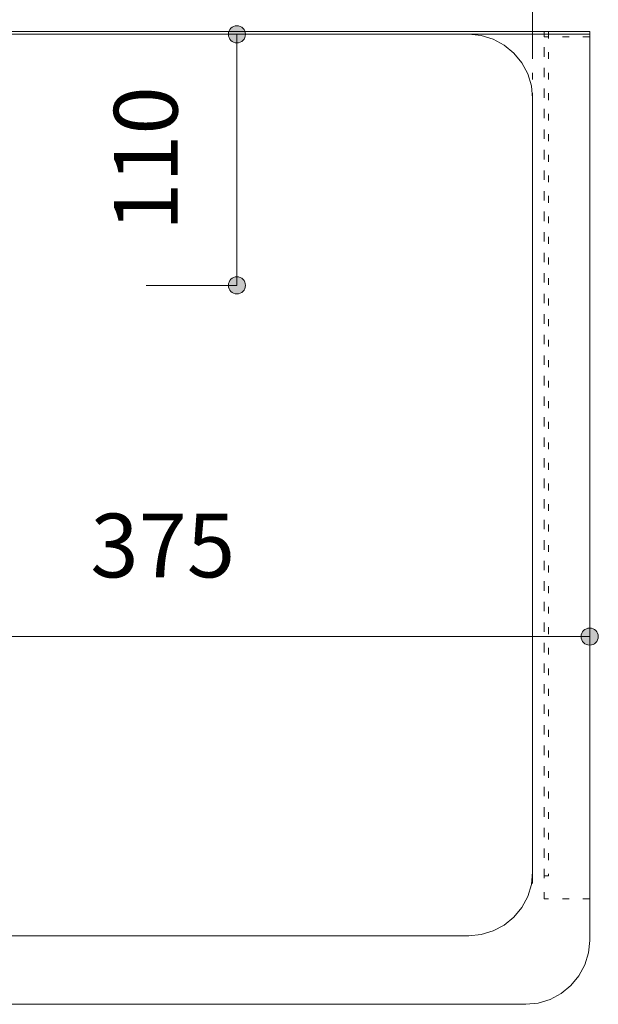
# Model space of a CAD drawing. Units: millimetres. Extents: x 33809 to 38137, y -2108 to 15968.
# Drawn here: x 35290 to 35543, y 14646 to 15078 of the extents above; entities that cross this region are included whole.
import ezdxf

# ---------------------------------------------------------------- set-up
doc = ezdxf.new("R2010")
doc.units = ezdxf.units.MM
doc.header["$LTSCALE"] = 15
doc.linetypes.add('ラインタイプ-12', pattern=[0.6, 0.2, -0.4])
doc.layers.add('020', color=1, linetype='Continuous', lineweight=18, true_color=0xff0000)
for name, color, linetype, lineweight in [('SAKUZU', 7, 'Continuous', 18), ('一般', 7, 'Continuous', 5), ('寸法', 7, 'Continuous', 5)]:
    doc.layers.add(name, color=color, linetype=linetype, lineweight=lineweight)
doc.styles.add('YuGothic Medium', font='txt', dxfattribs={"bigfont": 'YuGothic Medium'})

# ---------------------------------------------------------------- blocks, each defined once
blk = doc.blocks.new('グループ-56')
at = {"layer": '寸法', "insert": (770.332, 899.298), "char_height": 1.8617, "attachment_point": 1, "line_spacing_factor": 1.198577, "style": 'YuGothic Medium'}
blk.add_mtext('350', dxfattribs=at)
blk = doc.blocks.new('グループ-57')
at = {"layer": '寸法', "linetype": 'Continuous', "lineweight": 0}
for points in [[(760.997, 895.705), (760.996, 895.681), (760.992, 895.656), (760.986, 895.633), (760.978, 895.609), (760.967, 895.587), (760.955, 895.566), (760.94, 895.546), (760.923, 895.528), (760.905, 895.512), (760.885, 895.497), (760.864, 895.484), (760.842, 895.474), (760.819, 895.466), (760.795, 895.46), (760.771, 895.456), (760.746, 895.455), (760.722, 895.456), (760.698, 895.46), (760.674, 895.466), (760.651, 895.474), (760.628, 895.484), (760.607, 895.497), (760.588, 895.512), (760.569, 895.528), (760.553, 895.546), (760.538, 895.566), (760.526, 895.587), (760.515, 895.609), (760.507, 895.633), (760.501, 895.656), (760.497, 895.681), (760.496, 895.705), (760.497, 895.73), (760.501, 895.754), (760.507, 895.778), (760.515, 895.801), (760.526, 895.823), (760.538, 895.844), (760.553, 895.864), (760.569, 895.882), (760.588, 895.899), (760.607, 895.913), (760.628, 895.926), (760.651, 895.937), (760.674, 895.945), (760.698, 895.951), (760.722, 895.954), (760.746, 895.956), (760.771, 895.954), (760.795, 895.951), (760.819, 895.945), (760.842, 895.937), (760.864, 895.926), (760.885, 895.913), (760.905, 895.899), (760.923, 895.882), (760.94, 895.864), (760.955, 895.844), (760.967, 895.823), (760.978, 895.801), (760.986, 895.778), (760.992, 895.754), (760.996, 895.73)], [(784.329, 895.705), (784.328, 895.681), (784.324, 895.656), (784.318, 895.633), (784.31, 895.609), (784.3, 895.587), (784.287, 895.566), (784.272, 895.546), (784.256, 895.528), (784.238, 895.512), (784.218, 895.497), (784.197, 895.484), (784.175, 895.474), (784.152, 895.466), (784.128, 895.46), (784.103, 895.456), (784.079, 895.455), (784.054, 895.456), (784.03, 895.46), (784.006, 895.466), (783.983, 895.474), (783.961, 895.484), (783.94, 895.497), (783.92, 895.512), (783.902, 895.528), (783.885, 895.546), (783.871, 895.566), (783.858, 895.587), (783.848, 895.609), (783.839, 895.633), (783.833, 895.656), (783.83, 895.681), (783.829, 895.705), (783.83, 895.73), (783.833, 895.754), (783.839, 895.778), (783.848, 895.801), (783.858, 895.823), (783.871, 895.844), (783.885, 895.864), (783.902, 895.882), (783.92, 895.899), (783.94, 895.913), (783.961, 895.926), (783.983, 895.937), (784.006, 895.945), (784.03, 895.951), (784.054, 895.954), (784.079, 895.956), (784.103, 895.954), (784.128, 895.951), (784.152, 895.945), (784.175, 895.937), (784.197, 895.926), (784.218, 895.913), (784.238, 895.899), (784.256, 895.882), (784.272, 895.864), (784.287, 895.844), (784.3, 895.823), (784.31, 895.801), (784.318, 895.778), (784.324, 895.754), (784.328, 895.73)]]:
    blk.add_hatch(color=7, dxfattribs=at).paths.add_polyline_path(points)
at = {"layer": '寸法'}
for p, q in [((760.746, 891.02), (760.746, 895.705)), ((760.746, 895.705), (784.079, 895.705)), ((784.079, 889.875), (784.079, 895.705))]:
    blk.add_line(p, q, dxfattribs=at)
for centre in [(760.746, 895.705), (784.079, 895.705)]:
    blk.add_circle(centre, 0.25, dxfattribs=at)
at = {"layer": '寸法', "color": 7, "transparency": 33554687}
blk.add_blockref('グループ-56', (0, 0), dxfattribs=at)
blk = doc.blocks.new('グループ-58')
at = {"layer": '寸法'}
blk.add_blockref('グループ-57', (0, 0), dxfattribs=at)
blk = doc.blocks.new('グループ-71')
at = {"layer": '寸法', "insert": (771.166, 876.414), "char_height": 1.8617, "attachment_point": 1, "line_spacing_factor": 1.198577, "style": 'YuGothic Medium'}
blk.add_mtext('375', dxfattribs=at)
blk = doc.blocks.new('グループ-72')
at = {"layer": '寸法', "linetype": 'Continuous', "lineweight": 0}
for points in [[(760.997, 872.822), (760.996, 872.797), (760.992, 872.773), (760.986, 872.749), (760.978, 872.726), (760.967, 872.704), (760.955, 872.682), (760.94, 872.663), (760.923, 872.645), (760.905, 872.628), (760.885, 872.613), (760.864, 872.601), (760.842, 872.59), (760.819, 872.582), (760.795, 872.576), (760.771, 872.572), (760.746, 872.571), (760.722, 872.572), (760.698, 872.576), (760.674, 872.582), (760.651, 872.59), (760.628, 872.601), (760.607, 872.613), (760.588, 872.628), (760.569, 872.645), (760.553, 872.663), (760.538, 872.682), (760.526, 872.704), (760.515, 872.726), (760.507, 872.749), (760.501, 872.773), (760.497, 872.797), (760.496, 872.822), (760.497, 872.846), (760.501, 872.87), (760.507, 872.894), (760.515, 872.917), (760.526, 872.94), (760.538, 872.961), (760.553, 872.98), (760.569, 872.999), (760.588, 873.015), (760.607, 873.03), (760.628, 873.042), (760.651, 873.053), (760.674, 873.061), (760.698, 873.067), (760.722, 873.071), (760.746, 873.072), (760.771, 873.071), (760.795, 873.067), (760.819, 873.061), (760.842, 873.053), (760.864, 873.042), (760.885, 873.03), (760.905, 873.015), (760.923, 872.999), (760.94, 872.98), (760.955, 872.961), (760.967, 872.94), (760.978, 872.917), (760.986, 872.894), (760.992, 872.87), (760.996, 872.846)], [(785.996, 872.822), (785.995, 872.797), (785.992, 872.773), (785.986, 872.749), (785.977, 872.726), (785.967, 872.704), (785.954, 872.682), (785.94, 872.663), (785.923, 872.645), (785.905, 872.628), (785.885, 872.613), (785.864, 872.601), (785.842, 872.59), (785.819, 872.582), (785.795, 872.576), (785.771, 872.572), (785.746, 872.571), (785.721, 872.572), (785.697, 872.576), (785.673, 872.582), (785.65, 872.59), (785.628, 872.601), (785.607, 872.613), (785.587, 872.628), (785.569, 872.645), (785.552, 872.663), (785.538, 872.682), (785.525, 872.704), (785.515, 872.726), (785.506, 872.749), (785.5, 872.773), (785.497, 872.797), (785.496, 872.822), (785.497, 872.846), (785.5, 872.87), (785.506, 872.894), (785.515, 872.917), (785.525, 872.94), (785.538, 872.961), (785.552, 872.98), (785.569, 872.999), (785.587, 873.015), (785.607, 873.03), (785.628, 873.042), (785.65, 873.053), (785.673, 873.061), (785.697, 873.067), (785.721, 873.071), (785.746, 873.072), (785.771, 873.071), (785.795, 873.067), (785.819, 873.061), (785.842, 873.053), (785.864, 873.042), (785.885, 873.03), (785.905, 873.015), (785.923, 872.999), (785.94, 872.98), (785.954, 872.961), (785.967, 872.94), (785.977, 872.917), (785.986, 872.894), (785.992, 872.87), (785.995, 872.846)]]:
    blk.add_hatch(color=7, dxfattribs=at).paths.add_polyline_path(points)
at = {"layer": '寸法'}
for p, q in [((760.746, 877.515), (760.746, 872.822)), ((785.746, 877.508), (785.746, 872.822)), ((760.746, 872.822), (785.746, 872.822))]:
    blk.add_line(p, q, dxfattribs=at)
for centre in [(760.746, 872.822), (785.746, 872.822)]:
    blk.add_circle(centre, 0.25, dxfattribs=at)
at = {"layer": '寸法', "color": 7}
blk.add_blockref('グループ-71', (0, 0), dxfattribs=at)
blk = doc.blocks.new('グループ-73')
at = {"layer": '寸法', "insert": (771.853, 884.668), "char_height": 1.8617, "attachment_point": 1, "rotation": 90, "line_spacing_factor": 1.198577, "style": 'YuGothic Medium'}
blk.add_mtext('110', dxfattribs=at)
blk = doc.blocks.new('グループ-74')
at = {"layer": '寸法', "linetype": 'Continuous', "lineweight": 0}
for points in [[(775.697, 890.415), (775.695, 890.39), (775.692, 890.366), (775.686, 890.342), (775.678, 890.319), (775.667, 890.297), (775.654, 890.276), (775.64, 890.256), (775.623, 890.238), (775.605, 890.221), (775.585, 890.207), (775.564, 890.194), (775.542, 890.184), (775.519, 890.175), (775.495, 890.169), (775.471, 890.166), (775.446, 890.165), (775.422, 890.166), (775.397, 890.169), (775.374, 890.175), (775.35, 890.184), (775.328, 890.194), (775.307, 890.207), (775.287, 890.221), (775.269, 890.238), (775.253, 890.256), (775.238, 890.276), (775.225, 890.297), (775.215, 890.319), (775.207, 890.342), (775.201, 890.366), (775.197, 890.39), (775.196, 890.415), (775.197, 890.439), (775.201, 890.464), (775.207, 890.488), (775.215, 890.511), (775.225, 890.533), (775.238, 890.554), (775.253, 890.574), (775.269, 890.592), (775.287, 890.608), (775.307, 890.623), (775.328, 890.636), (775.35, 890.646), (775.374, 890.654), (775.397, 890.66), (775.422, 890.664), (775.446, 890.665), (775.471, 890.664), (775.495, 890.66), (775.519, 890.654), (775.542, 890.646), (775.564, 890.636), (775.585, 890.623), (775.605, 890.608), (775.623, 890.592), (775.64, 890.574), (775.654, 890.554), (775.667, 890.533), (775.678, 890.511), (775.686, 890.488), (775.692, 890.464), (775.695, 890.439)], [(775.697, 883.082), (775.695, 883.057), (775.692, 883.033), (775.686, 883.009), (775.678, 882.986), (775.667, 882.964), (775.654, 882.942), (775.64, 882.923), (775.623, 882.905), (775.605, 882.888), (775.585, 882.873), (775.564, 882.861), (775.542, 882.85), (775.519, 882.842), (775.495, 882.836), (775.471, 882.832), (775.446, 882.831), (775.422, 882.832), (775.397, 882.836), (775.374, 882.842), (775.35, 882.85), (775.328, 882.861), (775.307, 882.873), (775.287, 882.888), (775.269, 882.905), (775.253, 882.923), (775.238, 882.942), (775.225, 882.964), (775.215, 882.986), (775.207, 883.009), (775.201, 883.033), (775.197, 883.057), (775.196, 883.082), (775.197, 883.106), (775.201, 883.13), (775.207, 883.154), (775.215, 883.177), (775.225, 883.2), (775.238, 883.221), (775.253, 883.24), (775.269, 883.259), (775.287, 883.275), (775.307, 883.29), (775.328, 883.302), (775.35, 883.313), (775.374, 883.321), (775.397, 883.327), (775.422, 883.331), (775.446, 883.332), (775.471, 883.331), (775.495, 883.327), (775.519, 883.321), (775.542, 883.313), (775.564, 883.302), (775.585, 883.29), (775.605, 883.275), (775.623, 883.259), (775.64, 883.24), (775.654, 883.221), (775.667, 883.2), (775.678, 883.177), (775.686, 883.154), (775.692, 883.13), (775.695, 883.106)]]:
    blk.add_hatch(color=7, dxfattribs=at).paths.add_polyline_path(points)
at = {"layer": '寸法'}
for p, q in [((772.793, 890.415), (775.446, 890.415)), ((775.446, 890.415), (775.446, 883.082)), ((772.793, 883.082), (775.446, 883.082))]:
    blk.add_line(p, q, dxfattribs=at)
for centre in [(775.446, 890.415), (775.446, 883.082)]:
    blk.add_circle(centre, 0.25, dxfattribs=at)
at = {"layer": '寸法', "color": 7}
blk.add_blockref('グループ-73', (0, 0), dxfattribs=at)
blk = doc.blocks.new('グループ-183')
at = {"layer": '寸法'}
for name in ['グループ-58', 'グループ-74', 'グループ-72']:
    blk.add_blockref(name, (0, 0), dxfattribs=at)

msp = doc.modelspace()

# ---------------------------------------------------------------- linework, layer by layer
at = {"layer": '020', "color": 7, "linetype": 'ラインタイプ-12', "lineweight": 5}
msp.add_line((35514.27, 15072.6), (35514.27, 15018.4), dxfattribs=at)
for points in [[(35519.28, 14692.6), (35519.28, 15072.6), (35539.28, 15072.6), (35539.28, 14692.6)], [(35519.28, 14702.73), (35519.28, 15072.6), (35521.28, 15072.6), (35521.28, 14702.73)], [(35519.28, 15072.6), (35539.28, 15072.6), (35539.28, 15070.3), (35519.28, 15070.3)]]:
    msp.add_lwpolyline(points, close=True, dxfattribs=at)
at = {"layer": 'SAKUZU', "color": 7, "linetype": 'Continuous'}
for p, q in [((35539.27, 15072.6), (34789.28, 15072.6)), ((34789.28, 15071.4), (35539.27, 15071.4)), ((34842.28, 15071.4), (35486.28, 15071.4)), ((35539.27, 14674.4), (35539.28, 15072.6)), ((35514.28, 15043.4), (35514.27, 14699.4)), ((35514.28, 14699.4), (35514.28, 14993.4)), ((34842.28, 14676.4), (35486.27, 14676.4)), ((34814.3, 14646.4), (35511.27, 14646.4))]:
    msp.add_line(p, q, dxfattribs=at)
for points in [[(35514.28, 15043.4), (35513.74, 15048.86), (35512.15, 15054.12), (35509.56, 15058.96), (35506.08, 15063.2), (35501.83, 15066.68), (35496.99, 15069.27), (35491.74, 15070.86), (35486.28, 15071.4)], [(35486.27, 14676.4), (35491.74, 14676.94), (35496.99, 14678.53), (35501.83, 14681.12), (35506.07, 14684.6), (35509.56, 14688.84), (35512.14, 14693.68), (35513.74, 14698.94), (35514.27, 14704.4)], [(35486.28, 14676.4), (35491.74, 14676.94), (35496.99, 14678.53), (35501.83, 14681.12), (35506.08, 14684.6), (35509.56, 14688.84), (35512.15, 14693.68), (35513.74, 14698.94), (35514.28, 14704.4)], [(35511.27, 14646.4), (35516.74, 14646.94), (35521.99, 14648.53), (35526.83, 14651.12), (35531.07, 14654.6), (35534.56, 14658.84), (35537.14, 14663.68), (35538.74, 14668.94), (35539.27, 14674.4)], [(35511.27, 14646.4), (35516.74, 14646.94), (35521.99, 14648.53), (35526.83, 14651.12), (35531.07, 14654.6), (35534.56, 14658.84), (35537.14, 14663.68), (35538.74, 14668.94), (35539.27, 14674.4)]]:
    msp.add_lwpolyline(points, dxfattribs=at)

# ---------------------------------------------------------------- block references
at = {"layer": '一般', "color": 7, "transparency": 33554687, "xscale": 15, "yscale": 15, "zscale": 15}
msp.add_blockref('グループ-183', (23753.08, 1715.18), dxfattribs=at)

doc.saveas('drawing.dxf')
